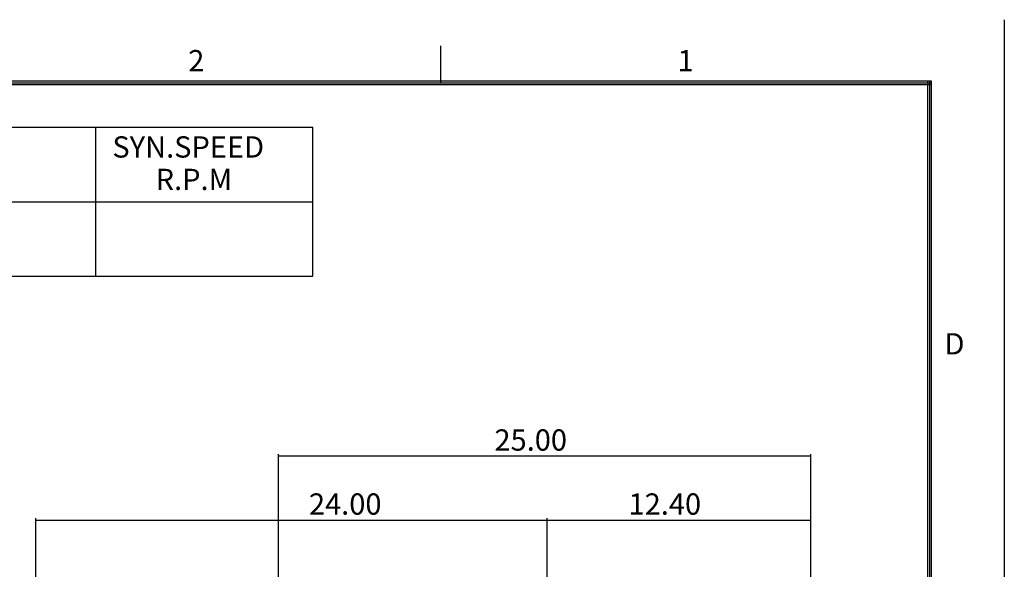
# Model space of a CAD drawing. Extents: x 267 to 414, y -297 to -193.
# Drawn here: x 368 to 414, y -219 to -193 of the extents above; entities that cross this region are included whole.
import ezdxf

# ---------------------------------------------------------------- set-up
doc = ezdxf.new("R2010")
doc.units = 0
doc.header["$LTSCALE"] = 10
doc.header["$MEASUREMENT"] = 0
doc.linetypes.add('CENTER', pattern=[0.7, 0.4, -0.1, 0.1, -0.1])
doc.layers.add('99', color=7, linetype='CONTINUOUS')
doc.layers.add('PV', color=7, linetype='CONTINUOUS')
doc.styles.add('MICROCADAM', font='TXT.SHX', dxfattribs={"height": 0.164063, "bigfont": 'CHINESET.SHX'})

# ---------------------------------------------------------------- blocks, each defined once
blk = doc.blocks.new('*D23')
at = {"layer": 'PV', "color": 7, "linetype": 'Continuous'}
for p, q in [((368.507613, -236.024691), (368.507613, -216.45948)), ((368.507613, -216.54948), (392.507613, -216.54948))]:
    blk.add_line(p, q, dxfattribs=at)
for points in [[(368.618253, -216.526507), (368.507613, -216.54948), (368.618253, -216.572453)], [(392.396973, -216.572453), (392.507613, -216.54948), (392.396973, -216.526507)]]:
    blk.add_solid(points, dxfattribs=at)
at = {"layer": 'PV', "color": 7, "linetype": 'Continuous', "style": 'MICROCADAM'}
blk.add_text('24.00', height=1, dxfattribs=at).set_placement((381.337313, -216.29948))
blk = doc.blocks.new('*D32')
at = {"layer": 'PV', "color": 7, "linetype": 'Continuous'}
blk.add_line((392.507613, -216.54948), (404.907613, -216.54948), dxfattribs=at)
for points in [[(392.618253, -216.526507), (392.507613, -216.54948), (392.618253, -216.572453)], [(404.796973, -216.572453), (404.907613, -216.54948), (404.796973, -216.526507)]]:
    blk.add_solid(points, dxfattribs=at)
at = {"layer": 'PV', "color": 7, "linetype": 'Continuous', "style": 'MICROCADAM'}
blk.add_text('12.40', height=1, dxfattribs=at).set_placement((396.35047, -216.29948))
blk = doc.blocks.new('*D33')
at = {"layer": 'PV', "color": 7, "linetype": 'Continuous'}
for p, q in [((379.907613, -231.414992), (379.907613, -213.451855)), ((379.907613, -213.541855), (404.907613, -213.541855)), ((404.907613, -236.336233), (404.907613, -213.451855))]:
    blk.add_line(p, q, dxfattribs=at)
for points in [[(380.018253, -213.518882), (379.907613, -213.541855), (380.018253, -213.564828)], [(404.796973, -213.564828), (404.907613, -213.541855), (404.796973, -213.518882)]]:
    blk.add_solid(points, dxfattribs=at)
at = {"layer": 'PV', "color": 7, "linetype": 'Continuous', "style": 'MICROCADAM'}
blk.add_text('25.00', height=1, dxfattribs=at).set_placement((390.05047, -213.291855))

msp = doc.modelspace()

# ---------------------------------------------------------------- linework, layer by layer
at = {"layer": '99', "color": 7, "linetype": 'Continuous', "ltscale": 0.35}
for p, q in [((414, -193.05), (414, -297)), ((387.516638, -194.275), (387.516638, -196.025)), ((410.5875, -195.9375), (272.5125, -195.9375)), ((410.5875, -196.025), (272.5125, -196.025)), ((410.4125, -294.1125), (410.4125, -195.9375)), ((410.5, -294.1125), (410.5, -195.9375)), ((410.5875, -294.1125), (410.5875, -195.9375)), ((410.5875, -196.1125), (272.5125, -196.1125)), ((310.057776, -198.099194), (381.516052, -198.099194)), ((371.30769, -198.099194), (371.30769, -205.099194)), ((381.516052, -205.099194), (381.516052, -198.099194)), ((310.057776, -201.599194), (381.516052, -201.599194)), ((310.057776, -205.099194), (381.516052, -205.099194))]:
    msp.add_line(p, q, dxfattribs=at)
at = {"layer": 'PV', "color": 7, "linetype": 'CENTER'}
msp.add_line((392.507613, -216.45948), (392.507613, -256.449656), dxfattribs=at)

# ---------------------------------------------------------------- block references
at = {"layer": 'PV', "color": 7, "linetype": 'Continuous'}
for name in ['*D33', '*D23', '*D32']:
    msp.add_blockref(name, (0, 0), dxfattribs=at)

# ---------------------------------------------------------------- texts
at = {"layer": '99', "color": 7, "linetype": 'Continuous', "ltscale": 0.35, "style": 'MICROCADAM'}
for s, p in [('2', (375.667803, -195.475006)), ('1', (398.651171, -195.475006)), ('SYN.SPEED', (372.103136, -199.527252)), ('R.P.M', (374.134691, -201.050888)), ('D', (411.192888, -208.774994))]:
    msp.add_text(s, height=1, dxfattribs=at).set_placement(p)

doc.saveas('drawing.dxf')
